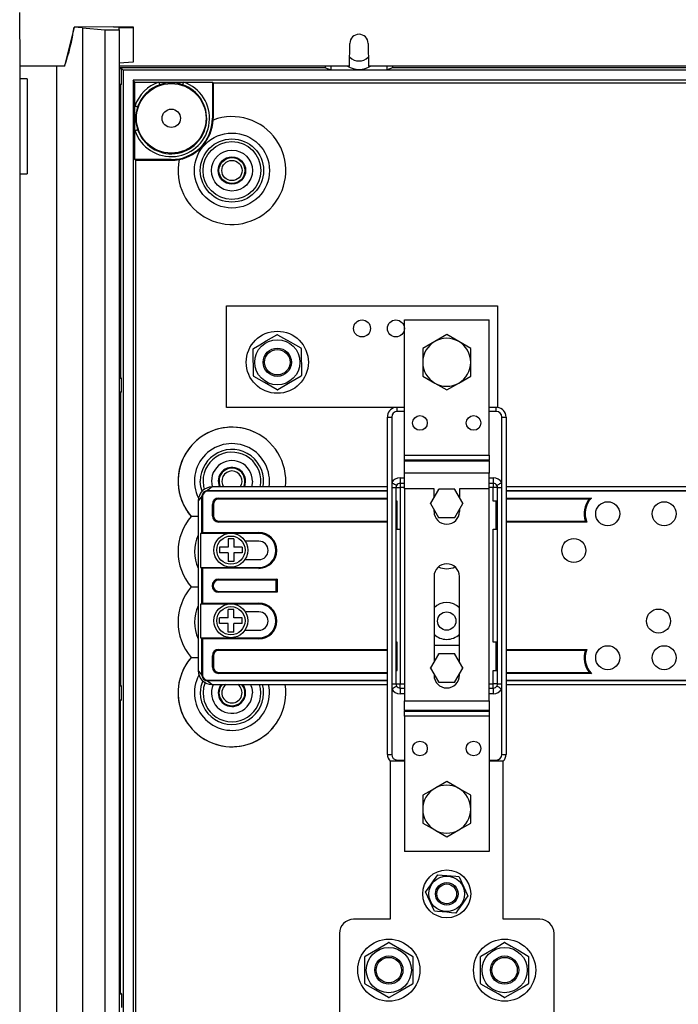
# Model space of a CAD drawing. Extents: x -743 to 4600, y 480 to 4341.
# Drawn here: x 3498 to 3685, y 3560 to 3839 of the extents above; entities that cross this region are included whole.
import ezdxf

# ---------------------------------------------------------------- set-up
doc = ezdxf.new("R2010")
doc.units = 0
doc.header["$MEASUREMENT"] = 0
doc.layers.get('0').update_dxf_attribs({"linetype": 'CONTINUOUS'})

# ---------------------------------------------------------------- blocks, each defined once
blk = doc.blocks.new('ALZADO')
at = {"linetype": 'CONTINUOUS'}
for p, q in [((-42.8, 340.51), (-42.93, 355.71)), ((-16.4, 351.6), (-27.54, 351.52)), ((-16.4, 351.6), (-10.8, 351.6)), ((-10.8, 351.6), (-10.8, 351.43)), ((-27.54, 351.52), (-30.24, 340.51)), ((-25.12, 351.36), (-25.12, -25.55)), ((-25.12, 351.36), (-18.8, 350.8)), ((-18.8, 350.8), (-18.8, -24.99)), ((-18.8, 350.8), (-14.8, 350.8)), ((-14.8, 351.37), (-10.8, 351.43)), ((-14.8, 350.8), (-14.8, 351.37)), ((-14.8, 350.8), (-14.8, -24.99)), ((-10.8, 351.43), (-10.8, 341.66)), ((50.54, 340.51), (50.6, 346.93)), ((55.8, 346.93), (55.86, 340.51)), ((-42.8, 336.91), (-42.8, 340.51)), ((-32.61, 340.51), (-42.8, 340.51)), ((-32.42, 340.51), (-32.61, 340.51)), ((-32.42, -14.69), (-32.42, 340.51)), ((-30.24, 340.51), (-32.42, 340.51)), ((-10.8, 341.66), (-14.8, 341.31)), ((50.54, 340.51), (-14.8, 340.51)), ((43.7, 340.05), (43.7, 340.51)), ((45.2, 340.51), (45.2, 339.45)), ((186.54, 340.51), (55.86, 340.51)), ((61.2, 339.45), (61.2, 340.51)), ((62.7, 340.51), (62.7, 340.05)), ((43.7, 340.05), (-14.8, 340.05)), ((-14.8, 339.8), (-14.09, 339.8)), ((-13.6, 339.31), (-14.09, 339.8)), ((-14.09, 335.36), (-14.09, 339.8)), ((528, 339.31), (-13.6, 339.31)), ((-13.6, 339.31), (-13.6, -13.49)), ((43.7, 340.05), (45.2, 339.45)), ((45.2, 339.45), (61.2, 339.45)), ((62.7, 340.05), (61.2, 339.45)), ((179.7, 340.05), (62.7, 340.05)), ((-42.8, 309.95), (-42.8, 336.91)), ((-40.8, 336.91), (-42.8, 336.91)), ((-40.8, 336.91), (-40.8, 309.95)), ((-14.8, 335.36), (-14.09, 335.36)), ((-14.8, 335.11), (-14.34, 335.11)), ((-14.34, 335.11), (-14.09, 335.36)), ((-14.34, 335.11), (-14.34, 252.31)), ((525.2, 336.51), (-10.8, 336.51)), ((-10.8, 336.51), (-10.8, -10.69)), ((-10.28, 335.99), (-10.8, 336.51)), ((-10.28, 329.18), (-10.28, 335.99)), ((-10.28, 335.99), (-3.47, 335.99)), ((-3.47, 335.99), (3.47, 335.99)), ((-3.42, 335.85), (-3.47, 335.99)), ((-3.37, 335.71), (-3.42, 335.85)), ((-3.33, 335.58), (-3.37, 335.71)), ((-3.29, 335.46), (-3.33, 335.58)), ((-3.26, 335.37), (-3.29, 335.46)), ((-3.24, 335.3), (-3.26, 335.37)), ((-3.22, 335.25), (-3.24, 335.3)), ((-3.21, 335.23), (-3.22, 335.25)), ((3.22, 335.25), (3.21, 335.23)), ((3.24, 335.3), (3.22, 335.25)), ((3.26, 335.37), (3.24, 335.3)), ((3.29, 335.46), (3.26, 335.37)), ((3.33, 335.58), (3.29, 335.46)), ((3.37, 335.71), (3.33, 335.58)), ((3.42, 335.85), (3.37, 335.71)), ((3.47, 335.99), (3.42, 335.85)), ((3.47, 335.99), (11.68, 335.99)), ((11.68, 335.99), (11.9, 335.77)), ((11.68, 335.99), (11.68, 325.71)), ((11.9, 335.77), (502.5, 335.77)), ((11.9, 335.77), (11.9, 325.71)), ((-10.28, 322.24), (-10.28, 329.18)), ((-10.14, 329.13), (-10.28, 329.18)), ((-10, 329.08), (-10.14, 329.13)), ((-9.87, 329.04), (-10, 329.08)), ((-9.76, 329), (-9.87, 329.04)), ((-9.66, 328.97), (-9.76, 329)), ((-9.59, 328.94), (-9.66, 328.97)), ((-9.54, 328.93), (-9.59, 328.94)), ((-9.53, 328.92), (-9.54, 328.93)), ((11.68, 325.71), (11.9, 325.71)), ((-10.28, 322.24), (-10.14, 322.29)), ((-10.28, 314.03), (-10.28, 322.24)), ((-10.14, 322.29), (-10, 322.33)), ((-10, 322.33), (-9.87, 322.38)), ((-9.87, 322.38), (-9.76, 322.42)), ((-9.76, 322.42), (-9.66, 322.45)), ((-9.66, 322.45), (-9.59, 322.47)), ((-9.59, 322.47), (-9.54, 322.49)), ((-9.54, 322.49), (-9.53, 322.49)), ((-10.28, 314.03), (-10.06, 313.8)), ((0, 314.03), (-10.28, 314.03)), ((-10.06, 12.01), (-10.06, 313.8)), ((0, 313.8), (-10.06, 313.8)), ((0, 314.03), (0, 313.8)), ((-42.8, 15.87), (-42.8, 309.95)), ((-42.8, 309.95), (-40.8, 309.95)), ((15.65, 243.78), (15.65, 272.58)), ((15.65, 272.58), (92.45, 272.58)), ((92.45, 272.58), (92.45, 243.78)), ((66.05, 230.23), (66.05, 268.58)), ((66.05, 268.58), (90.05, 268.58)), ((90.05, 230.23), (90.05, 268.58)), ((25.06, 261.53), (26.9, 262.62)), ((26.9, 262.62), (29.88, 264.38)), ((30.06, 264.38), (31.84, 263.38)), ((31.84, 263.38), (33.71, 262.33)), ((33.71, 262.33), (36.72, 260.63)), ((74.65, 262.47), (71.25, 260.51)), ((78.05, 264.43), (74.65, 262.47)), ((81.45, 262.47), (78.05, 264.43)), ((84.85, 260.51), (81.45, 262.47)), ((23.22, 259.48), (23.21, 260.34)), ((23.24, 257.47), (23.22, 259.48)), ((23.3, 260.49), (25.06, 261.53)), ((36.81, 260.47), (36.82, 259.62)), ((36.82, 259.62), (36.84, 257.65)), ((71.25, 260.51), (71.25, 256.58)), ((84.85, 256.58), (84.85, 260.51)), ((23.26, 255.48), (23.24, 257.47)), ((36.84, 257.65), (36.86, 255.61)), ((23.29, 252.69), (23.26, 255.48)), ((36.86, 255.61), (36.89, 252.83)), ((71.25, 256.58), (71.25, 252.66)), ((84.85, 252.66), (84.85, 256.58)), ((-14.8, 252.31), (-14.34, 252.31)), ((-14.8, 252.06), (-14.09, 252.06)), ((-14.34, 252.31), (-14.09, 252.06)), ((-14.09, 248.16), (-14.09, 252.06)), ((26.39, 250.84), (23.38, 252.54)), ((35.04, 251.63), (33.2, 250.54)), ((36.8, 252.67), (35.04, 251.63)), ((71.25, 252.66), (74.65, 250.69)), ((81.45, 250.69), (84.85, 252.66)), ((28.25, 249.79), (26.39, 250.84)), ((30.04, 248.78), (28.25, 249.79)), ((33.2, 250.54), (30.22, 248.78)), ((74.65, 250.69), (78.05, 248.73)), ((78.05, 248.73), (81.45, 250.69)), ((-14.8, 248.16), (-14.09, 248.16)), ((-14.8, 247.91), (-14.34, 247.91)), ((-14.34, 247.91), (-14.09, 248.16)), ((-14.34, 247.91), (-14.34, 165.11)), ((66.05, 243.78), (15.65, 243.78)), ((64.05, 242.66), (64.05, 243.78)), ((92.45, 243.78), (90.05, 243.78)), ((92.05, 242.66), (92.05, 243.78)), ((61.25, 145.46), (61.25, 241.06)), ((61.25, 241.06), (62.45, 241.06)), ((62.45, 241.06), (62.45, 222.51)), ((66.05, 242.66), (64.05, 242.66)), ((92.05, 242.66), (90.05, 242.66)), ((93.65, 222.51), (93.65, 241.06)), ((93.65, 241.06), (94.85, 241.06)), ((94.85, 241.06), (94.85, 145.46)), ((66.05, 230.23), (90.05, 230.23)), ((66.05, 228.84), (66.05, 230.23)), ((90.05, 228.84), (66.05, 228.84)), ((66.05, 228.61), (66.05, 228.84)), ((90.05, 230.23), (90.05, 228.84)), ((90.05, 228.61), (90.05, 228.84)), ((66.05, 228.61), (90.05, 228.61)), ((66.05, 225.15), (66.05, 228.61)), ((90.05, 228.61), (90.05, 225.15)), ((64.85, 223.86), (66.05, 223.86)), ((64.85, 223.86), (64.85, 222.26)), ((90.05, 225.15), (66.05, 225.15)), ((66.05, 220.68), (66.05, 225.15)), ((90.05, 220.68), (90.05, 225.15)), ((90.05, 223.86), (91.25, 223.86)), ((91.25, 223.86), (91.25, 222.26)), ((8.39, 221.31), (8.24, 222.91)), ((8.72, 220.01), (8.39, 221.31)), ((9.01, 222.91), (9.16, 221.36)), ((9.16, 221.36), (9.35, 220.6)), ((10.87, 220.68), (10.31, 220.23)), ((11.57, 221.26), (10.87, 220.68)), ((61.25, 221.26), (11.57, 221.26)), ((20.71, 221.26), (20.94, 221.86)), ((20.94, 221.86), (21.08, 222.91)), ((22.85, 221.62), (22.76, 221.26)), ((23, 222.91), (22.85, 221.62)), ((62.45, 222.51), (62.45, 221.06)), ((62.45, 222.51), (62.72, 222.34)), ((62.45, 221.06), (62.45, 165.46)), ((62.45, 221.06), (63.65, 221.06)), ((62.72, 222.34), (62.97, 222.19)), ((62.97, 222.19), (63.21, 222.05)), ((63.21, 222.05), (63.42, 221.92)), ((63.42, 221.92), (63.59, 221.82)), ((63.59, 221.82), (63.72, 221.74)), ((63.65, 221.06), (63.65, 165.46)), ((63.65, 221.06), (64.85, 221.06)), ((63.72, 221.74), (63.79, 221.7)), ((63.79, 221.7), (63.82, 221.68)), ((64.85, 222.26), (64.85, 221.06)), ((66.05, 222.26), (64.85, 222.26)), ((66.05, 221.06), (64.85, 221.06)), ((64.85, 221.06), (64.85, 209.26)), ((66.05, 220.68), (66.05, 160.68)), ((74.45, 220.68), (66.05, 220.68)), ((75.72, 220.55), (73.45, 216.62)), ((74.45, 218.35), (74.45, 220.68)), ((75.72, 220.55), (75.74, 220.58)), ((75.74, 220.58), (75.78, 220.58)), ((80.32, 220.58), (75.78, 220.58)), ((80.32, 220.58), (80.36, 220.58)), ((80.36, 220.58), (80.38, 220.55)), ((82.65, 216.62), (80.38, 220.55)), ((81.65, 220.68), (81.65, 218.35)), ((90.05, 220.68), (81.65, 220.68)), ((91.25, 222.26), (90.05, 222.26)), ((91.25, 221.06), (90.05, 221.06)), ((90.05, 160.68), (90.05, 220.68)), ((91.25, 222.26), (91.25, 221.06)), ((91.25, 217.26), (91.25, 221.06)), ((92.45, 221.06), (91.25, 221.06)), ((92.28, 221.68), (92.3, 221.7)), ((92.3, 221.7), (92.38, 221.74)), ((92.38, 221.74), (92.51, 221.82)), ((92.45, 165.46), (92.45, 221.06)), ((92.45, 221.06), (93.65, 221.06)), ((92.51, 221.82), (92.68, 221.92)), ((92.68, 221.92), (92.89, 222.05)), ((92.89, 222.05), (93.12, 222.19)), ((93.12, 222.19), (93.38, 222.34)), ((93.38, 222.34), (93.65, 222.51)), ((93.65, 221.06), (93.65, 222.51)), ((93.65, 165.46), (93.65, 221.06)), ((151.25, 221.26), (94.85, 221.26)), ((8.1, 217.9), (7.65, 217.34)), ((8.68, 218.6), (8.1, 217.9)), ((8.68, 208.14), (8.68, 218.6)), ((8.88, 218.6), (8.68, 218.6)), ((8.88, 218.6), (8.88, 208.34)), ((10.31, 220.03), (10.31, 220.23)), ((10.31, 220.23), (61.25, 220.23)), ((61.25, 220.03), (10.31, 220.03)), ((13.45, 218.1), (13.45, 217.9)), ((13.45, 218.1), (61.25, 218.1)), ((13.45, 217.83), (13.45, 217.9)), ((61.25, 217.9), (13.45, 217.9)), ((61.25, 217.83), (13.45, 217.83)), ((94.85, 220.23), (151.25, 220.23)), ((151.25, 220.03), (94.85, 220.03)), ((94.85, 218.1), (119.03, 218.1)), ((118.58, 217.9), (94.85, 217.9)), ((118.43, 217.83), (94.85, 217.83)), ((118.43, 217.83), (118.58, 217.9)), ((7.65, 217.34), (7.65, 169.18)), ((11.65, 213.1), (11.65, 216.3)), ((11.65, 216.3), (11.85, 216.3)), ((11.85, 216.3), (11.85, 213.1)), ((11.93, 216.3), (11.85, 216.3)), ((11.93, 216.3), (11.93, 213.1)), ((64.05, 217.26), (63.65, 217.26)), ((64.05, 209.26), (64.05, 217.26)), ((73.43, 216.58), (73.45, 216.62)), ((73.45, 216.55), (73.43, 216.58)), ((73.45, 216.55), (75.72, 212.62)), ((80.38, 212.62), (82.65, 216.55)), ((82.65, 216.62), (82.67, 216.58)), ((82.67, 216.58), (82.65, 216.55)), ((92.45, 217.26), (91.25, 217.26)), ((92.05, 209.26), (92.05, 217.26)), ((7.65, 212.91), (5.66, 212.91)), ((7.65, 212.91), (5.66, 212.91)), ((11.65, 213.1), (11.85, 213.1)), ((11.93, 213.1), (11.85, 213.1)), ((74.45, 214.28), (74.45, 214.82)), ((75.74, 212.58), (75.72, 212.62)), ((75.78, 212.58), (75.74, 212.58)), ((75.78, 212.58), (80.32, 212.58)), ((80.36, 212.58), (80.32, 212.58)), ((80.38, 212.62), (80.36, 212.58)), ((81.65, 214.82), (81.65, 214.28)), ((13.45, 211.58), (13.45, 211.51)), ((13.45, 211.58), (61.25, 211.58)), ((13.45, 211.51), (13.45, 211.31)), ((13.45, 211.51), (61.25, 211.51)), ((61.25, 211.31), (13.45, 211.31)), ((63.65, 211.58), (64.05, 211.58)), ((63.65, 211.51), (64.05, 211.51)), ((64.05, 211.31), (63.65, 211.31)), ((63.65, 209.26), (64.05, 209.26)), ((64.05, 209.26), (64.85, 209.26)), ((64.85, 209.26), (64.85, 165.46)), ((91.25, 177.26), (91.25, 209.26)), ((91.25, 209.26), (92.45, 209.26)), ((92.05, 211.58), (92.45, 211.58)), ((92.05, 211.51), (92.45, 211.51)), ((92.45, 211.31), (92.05, 211.31)), ((94.85, 211.58), (117.31, 211.58)), ((94.85, 211.51), (117.41, 211.51)), ((117.7, 211.31), (94.85, 211.31)), ((117.31, 211.58), (117.41, 211.51)), ((8.31, 208.07), (8.68, 208.14)), ((8.31, 208.07), (8.31, 198.46)), ((24.85, 208.07), (8.31, 208.07)), ((8.68, 208.14), (8.69, 208.15)), ((24.85, 208.14), (8.68, 208.14)), ((8.69, 208.15), (8.7, 208.16)), ((8.7, 208.16), (8.72, 208.18)), ((8.72, 208.18), (8.75, 208.2)), ((8.75, 208.2), (8.78, 208.23)), ((8.78, 208.23), (8.81, 208.27)), ((8.81, 208.27), (8.85, 208.3)), ((8.85, 208.3), (8.88, 208.34)), ((8.88, 208.34), (24.85, 208.34)), ((17.71, 206.54), (16.11, 206.54)), ((16.11, 206.54), (16.11, 204.14)), ((17.71, 206.54), (17.71, 204.14)), ((24.85, 208.14), (24.85, 208.34)), ((24.85, 208.07), (24.85, 208.14)), ((13.71, 204.14), (13.71, 202.54)), ((16.11, 204.14), (13.71, 204.14)), ((20.11, 204.14), (17.71, 204.14)), ((20.11, 204.14), (20.11, 202.54)), ((24.85, 205.86), (21, 205.86)), ((16.11, 202.54), (13.71, 202.54)), ((16.11, 202.54), (16.11, 200.14)), ((20.11, 202.54), (17.71, 202.54)), ((17.71, 202.54), (17.71, 200.14)), ((8.31, 198.46), (24.85, 198.46)), ((8.31, 198.46), (8.68, 198.39)), ((8.68, 188.14), (8.68, 198.39)), ((8.68, 198.39), (24.85, 198.39)), ((8.68, 198.39), (8.69, 198.38)), ((8.69, 198.38), (8.7, 198.37)), ((8.7, 198.37), (8.72, 198.35)), ((8.72, 198.35), (8.75, 198.32)), ((8.75, 198.32), (8.78, 198.29)), ((8.78, 198.29), (8.81, 198.26)), ((8.81, 198.26), (8.85, 198.22)), ((8.85, 198.22), (8.88, 198.19)), ((8.88, 198.19), (8.88, 188.34)), ((24.85, 198.19), (8.88, 198.19)), ((17.71, 200.14), (16.11, 200.14)), ((20.9, 200.66), (24.85, 200.66)), ((24.85, 198.46), (24.85, 198.39)), ((24.85, 198.39), (24.85, 198.19)), ((74.45, 195.88), (74.45, 171.71)), ((81.65, 171.71), (81.65, 195.88)), ((5.66, 192.91), (7.65, 192.91)), ((5.66, 192.91), (7.65, 192.91)), ((13.45, 194.94), (13.45, 195.14)), ((13.45, 195.14), (30, 195.14)), ((13.45, 194.86), (13.45, 194.94)), ((29.8, 194.94), (13.45, 194.94)), ((29.73, 194.86), (13.45, 194.86)), ((29.73, 194.86), (29.8, 194.94)), ((29.73, 191.66), (29.73, 194.86)), ((29.8, 191.59), (29.8, 194.94)), ((29.81, 194.94), (29.8, 194.94)), ((29.82, 194.95), (29.81, 194.94)), ((29.84, 194.97), (29.82, 194.95)), ((29.86, 195), (29.84, 194.97)), ((29.89, 195.03), (29.86, 195)), ((29.93, 195.06), (29.89, 195.03)), ((29.96, 195.1), (29.93, 195.06)), ((30, 195.14), (29.96, 195.1)), ((30, 195.14), (30, 191.39)), ((13.45, 191.66), (13.45, 191.59)), ((13.45, 191.66), (29.73, 191.66)), ((13.45, 191.59), (13.45, 191.39)), ((13.45, 191.59), (29.8, 191.59)), ((30, 191.39), (13.45, 191.39)), ((29.73, 191.66), (29.8, 191.59)), ((29.81, 191.59), (29.8, 191.59)), ((29.82, 191.57), (29.81, 191.59)), ((29.84, 191.55), (29.82, 191.57)), ((29.86, 191.53), (29.84, 191.55)), ((29.89, 191.5), (29.86, 191.53)), ((29.93, 191.47), (29.89, 191.5)), ((29.96, 191.43), (29.93, 191.47)), ((30, 191.39), (29.96, 191.43)), ((8.31, 188.07), (8.68, 188.14)), ((8.31, 188.07), (8.31, 178.46)), ((24.85, 188.07), (8.31, 188.07)), ((8.68, 188.14), (8.69, 188.15)), ((24.85, 188.14), (8.68, 188.14)), ((8.69, 188.15), (8.7, 188.16)), ((8.7, 188.16), (8.72, 188.18)), ((8.72, 188.18), (8.75, 188.2)), ((8.75, 188.2), (8.78, 188.23)), ((8.78, 188.23), (8.81, 188.27)), ((8.81, 188.27), (8.85, 188.3)), ((8.85, 188.3), (8.88, 188.34)), ((8.88, 188.34), (24.85, 188.34)), ((24.85, 188.14), (24.85, 188.34)), ((24.85, 188.07), (24.85, 188.14)), ((16.11, 184.14), (16.11, 186.54)), ((17.71, 186.54), (16.11, 186.54)), ((17.71, 184.14), (17.71, 186.54)), ((24.85, 185.86), (21, 185.86)), ((13.71, 182.54), (13.71, 184.14)), ((16.11, 184.14), (13.71, 184.14)), ((16.11, 182.54), (13.71, 182.54)), ((16.11, 180.14), (16.11, 182.54)), ((20.11, 184.14), (17.71, 184.14)), ((20.11, 182.54), (17.71, 182.54)), ((17.71, 180.14), (17.71, 182.54)), ((20.11, 182.54), (20.11, 184.14)), ((17.71, 180.14), (16.11, 180.14)), ((20.9, 180.66), (24.85, 180.66)), ((8.31, 178.46), (8.68, 178.39)), ((8.31, 178.46), (24.85, 178.46)), ((8.68, 178.39), (24.85, 178.39)), ((8.68, 167.93), (8.68, 178.39)), ((8.68, 178.39), (8.69, 178.38)), ((8.69, 178.38), (8.7, 178.37)), ((8.7, 178.37), (8.72, 178.35)), ((8.72, 178.35), (8.75, 178.32)), ((8.75, 178.32), (8.78, 178.29)), ((8.78, 178.29), (8.81, 178.26)), ((8.81, 178.26), (8.85, 178.22)), ((8.85, 178.22), (8.88, 178.19)), ((24.85, 178.19), (8.88, 178.19)), ((8.88, 178.19), (8.88, 167.93)), ((24.85, 178.46), (24.85, 178.39)), ((24.85, 178.39), (24.85, 178.19)), ((64.05, 177.26), (63.65, 177.26)), ((64.05, 169.26), (64.05, 177.26)), ((81.65, 176.34), (74.45, 176.34)), ((92.45, 177.26), (91.25, 177.26)), ((92.05, 169.26), (92.05, 177.26)), ((11.65, 170.22), (11.65, 173.42)), ((11.85, 173.42), (11.65, 173.42)), ((11.93, 173.42), (11.85, 173.42)), ((11.85, 173.42), (11.85, 170.22)), ((11.93, 173.42), (11.93, 170.22)), ((13.45, 175.22), (13.45, 175.02)), ((13.45, 175.22), (61.25, 175.22)), ((13.45, 174.95), (13.45, 175.02)), ((61.25, 175.02), (13.45, 175.02)), ((61.25, 174.95), (13.45, 174.95)), ((63.65, 175.22), (64.05, 175.22)), ((64.05, 175.02), (63.65, 175.02)), ((64.05, 174.95), (63.65, 174.95)), ((75.72, 173.91), (73.45, 169.98)), ((75.72, 173.91), (75.74, 173.94)), ((75.74, 173.94), (75.78, 173.94)), ((80.32, 173.94), (75.78, 173.94)), ((80.32, 173.94), (80.36, 173.94)), ((80.36, 173.94), (80.38, 173.91)), ((82.65, 169.98), (80.38, 173.91)), ((92.05, 175.22), (92.45, 175.22)), ((92.45, 175.02), (92.05, 175.02)), ((92.45, 174.95), (92.05, 174.95)), ((94.85, 175.22), (117.7, 175.22)), ((117.41, 175.02), (94.85, 175.02)), ((117.31, 174.95), (94.85, 174.95)), ((117.31, 174.95), (117.41, 175.02)), ((5.66, 172.91), (7.65, 172.91)), ((5.66, 172.91), (7.65, 172.91)), ((11.85, 170.22), (11.65, 170.22)), ((11.93, 170.22), (11.85, 170.22)), ((7.65, 169.18), (8.23, 168.48)), ((8.23, 168.48), (8.68, 167.93)), ((8.68, 167.93), (8.88, 167.93)), ((13.45, 168.7), (13.45, 168.63)), ((13.45, 168.7), (61.25, 168.7)), ((13.45, 168.63), (13.45, 168.43)), ((13.45, 168.63), (61.25, 168.63)), ((61.25, 168.43), (13.45, 168.43)), ((63.65, 169.26), (64.05, 169.26)), ((73.43, 169.94), (73.45, 169.98)), ((73.45, 169.91), (73.43, 169.94)), ((73.45, 169.91), (75.72, 165.98)), ((74.45, 168.18), (74.45, 167.88)), ((80.38, 165.98), (82.65, 169.91)), ((81.65, 167.88), (81.65, 168.18)), ((82.65, 169.98), (82.67, 169.94)), ((82.67, 169.94), (82.65, 169.91)), ((91.25, 169.26), (92.45, 169.26)), ((91.25, 165.46), (91.25, 169.26)), ((94.85, 168.7), (118.43, 168.7)), ((94.85, 168.63), (118.58, 168.63)), ((119.03, 168.43), (94.85, 168.43)), ((118.43, 168.7), (118.58, 168.63)), ((-14.8, 165.11), (-14.34, 165.11)), ((-14.8, 164.86), (-14.09, 164.86)), ((-14.34, 165.11), (-14.09, 164.86)), ((-14.09, 160.96), (-14.09, 164.86)), ((9.57, 165.88), (9.16, 164.46)), ((10.31, 166.3), (10.31, 166.5)), ((10.31, 166.5), (61.25, 166.5)), ((61.25, 166.3), (10.31, 166.3)), ((10.31, 166.3), (11.02, 165.72)), ((11.02, 165.72), (11.57, 165.26)), ((11.57, 165.26), (61.25, 165.26)), ((22.5, 165.26), (22.85, 164.2)), ((62.45, 165.46), (63.65, 165.46)), ((62.45, 165.46), (62.45, 164.02)), ((63.42, 164.6), (63.59, 164.71)), ((63.59, 164.71), (63.72, 164.78)), ((63.65, 165.46), (64.85, 165.46)), ((63.72, 164.78), (63.79, 164.83)), ((63.79, 164.83), (63.82, 164.84)), ((64.85, 165.46), (66.05, 165.46)), ((64.85, 164.26), (64.85, 165.46)), ((75.74, 165.94), (75.72, 165.98)), ((75.78, 165.94), (75.74, 165.94)), ((75.78, 165.94), (80.32, 165.94)), ((80.36, 165.94), (80.32, 165.94)), ((80.38, 165.98), (80.36, 165.94)), ((90.05, 165.46), (91.25, 165.46)), ((91.25, 164.26), (91.25, 165.46)), ((92.45, 165.46), (91.25, 165.46)), ((92.28, 164.84), (92.3, 164.83)), ((92.3, 164.83), (92.38, 164.78)), ((92.38, 164.78), (92.51, 164.71)), ((92.45, 165.46), (93.65, 165.46)), ((92.51, 164.71), (92.68, 164.6)), ((93.65, 164.02), (93.65, 165.46)), ((94.85, 166.5), (151.25, 166.5)), ((151.25, 166.3), (94.85, 166.3)), ((94.85, 165.26), (151.25, 165.26)), ((9.16, 164.46), (9.01, 162.91)), ((22.85, 164.2), (23, 162.91)), ((62.45, 164.02), (62.72, 164.18)), ((62.45, 164.02), (62.45, 145.46)), ((62.72, 164.18), (62.97, 164.34)), ((62.97, 164.34), (63.21, 164.48)), ((63.21, 164.48), (63.42, 164.6)), ((64.85, 164.26), (66.05, 164.26)), ((64.85, 164.26), (64.85, 162.66)), ((66.05, 162.66), (64.85, 162.66)), ((90.05, 164.26), (91.25, 164.26)), ((91.25, 162.66), (90.05, 162.66)), ((91.25, 164.26), (91.25, 162.66)), ((92.68, 164.6), (92.89, 164.48)), ((92.89, 164.48), (93.12, 164.34)), ((93.12, 164.34), (93.38, 164.18)), ((93.38, 164.18), (93.65, 164.02)), ((93.65, 145.46), (93.65, 164.02)), ((-14.8, 160.96), (-14.09, 160.96)), ((-14.8, 160.71), (-14.34, 160.71)), ((-14.34, 160.71), (-14.09, 160.96)), ((-14.34, 77.91), (-14.34, 160.71)), ((66.05, 160.68), (90.05, 160.68)), ((66.05, 157.92), (66.05, 160.68)), ((90.05, 160.68), (90.05, 157.92)), ((90.05, 157.92), (66.05, 157.92)), ((66.05, 157.92), (66.05, 157.68)), ((66.05, 157.68), (90.05, 157.68)), ((66.05, 156.3), (66.05, 157.68)), ((90.05, 156.3), (66.05, 156.3)), ((66.05, 156.3), (66.05, 117.94)), ((90.05, 157.92), (90.05, 157.68)), ((90.05, 157.68), (90.05, 156.3)), ((90.05, 156.3), (90.05, 117.94)), ((61.25, 145.46), (62.45, 145.46)), ((93.65, 145.46), (94.85, 145.46)), ((62.05, 143.54), (62.05, 98.74)), ((66.05, 143.54), (62.05, 143.54)), ((64.05, 143.54), (64.05, 143.86)), ((64.05, 143.86), (66.05, 143.86)), ((90.05, 143.86), (92.05, 143.86)), ((94.05, 143.54), (90.05, 143.54)), ((92.05, 143.54), (92.05, 143.86)), ((94.05, 98.74), (94.05, 143.54)), ((78.05, 137.79), (74.65, 135.83)), ((81.45, 135.83), (78.05, 137.79)), ((74.65, 135.83), (71.25, 133.87)), ((84.85, 133.87), (81.45, 135.83)), ((71.25, 133.87), (71.25, 129.94)), ((84.85, 129.94), (84.85, 133.87)), ((71.25, 129.94), (71.25, 126.02)), ((84.85, 126.02), (84.85, 129.94)), ((71.25, 126.02), (74.65, 124.05)), ((81.45, 124.05), (84.85, 126.02)), ((74.65, 124.05), (78.05, 122.09)), ((78.05, 122.09), (81.45, 124.05)), ((90.05, 117.94), (66.05, 117.94)), ((73.52, 108.54), (74.27, 109.61)), ((74.27, 109.61), (75.03, 110.7)), ((75.03, 110.7), (75.5, 111.38)), ((75.5, 111.38), (76.73, 111.28)), ((76.73, 111.28), (78.04, 111.16)), ((78.04, 111.16), (79.34, 111.05)), ((79.34, 111.05), (80.66, 110.94)), ((80.66, 110.94), (81.49, 110.87)), ((81.49, 110.87), (81.82, 110.16)), ((81.82, 110.16), (82.34, 109.03)), ((82.34, 109.03), (82.88, 107.88)), ((72.07, 106.46), (72.77, 107.47)), ((72.4, 105.74), (72.07, 106.46)), ((72.77, 107.47), (73.52, 108.54)), ((82.88, 107.88), (83.86, 105.79)), ((72.93, 104.62), (72.4, 105.74)), ((73.46, 103.47), (72.93, 104.62)), ((74.44, 101.38), (73.46, 103.47)), ((82.58, 103.34), (81.83, 102.27)), ((83.33, 104.42), (82.58, 103.34)), ((84.03, 105.43), (83.33, 104.42)), ((83.86, 105.79), (84.03, 105.43)), ((74.61, 101.02), (74.44, 101.38)), ((75.44, 100.95), (74.61, 101.02)), ((76.76, 100.83), (75.44, 100.95)), ((78.06, 100.72), (76.76, 100.83)), ((79.37, 100.61), (78.06, 100.72)), ((80.6, 100.51), (79.37, 100.61)), ((81.07, 101.19), (80.6, 100.51)), ((81.83, 102.27), (81.07, 101.19)), ((62.05, 98.74), (51.65, 98.74)), ((104.45, 98.74), (94.05, 98.74)), ((47.65, 94.74), (47.65, 64.34)), ((58.56, 90.41), (61.56, 92.14)), ((61.74, 92.14), (63.51, 91.12)), ((91.36, 90.41), (94.36, 92.14)), ((94.54, 92.14), (96.31, 91.12)), ((108.45, 64.34), (108.45, 94.74)), ((54.94, 88.32), (56.71, 89.34)), ((56.71, 89.34), (58.56, 90.41)), ((63.51, 91.12), (65.36, 90.05)), ((65.36, 90.05), (68.36, 88.32)), ((87.74, 88.32), (89.51, 89.34)), ((89.51, 89.34), (91.36, 90.41)), ((96.31, 91.12), (98.16, 90.05)), ((98.16, 90.05), (101.16, 88.32)), ((54.85, 80.52), (54.85, 88.16)), ((68.45, 88.16), (68.45, 80.52)), ((87.65, 80.52), (87.65, 88.16)), ((101.25, 88.16), (101.25, 80.52)), ((57.94, 78.63), (54.94, 80.36)), ((59.79, 77.57), (57.94, 78.63)), ((64.74, 78.27), (61.74, 76.54)), ((66.59, 79.34), (64.74, 78.27)), ((68.36, 80.36), (66.59, 79.34)), ((90.74, 78.63), (87.74, 80.36)), ((92.59, 77.57), (90.74, 78.63)), ((97.54, 78.27), (94.54, 76.54)), ((99.39, 79.34), (97.54, 78.27)), ((101.16, 80.36), (99.39, 79.34)), ((-14.8, 77.91), (-14.34, 77.91)), ((-14.8, 77.66), (-14.09, 77.66)), ((-14.34, 77.91), (-14.09, 77.66)), ((-14.09, 77.66), (-14.09, 73.76)), ((61.56, 76.54), (59.79, 77.57)), ((94.36, 76.54), (92.59, 77.57))]:
    blk.add_line(p, q, dxfattribs=at)
for centre, radius in [((0, 325.71), 9.86), ((0, 325.71), 2.6), ((17.2, 310.91), 10.63), ((17.2, 310.91), 8.96), ((17.2, 310.91), 8.19), ((17.2, 310.91), 5.8), ((17.2, 310.91), 3.88), ((17.2, 310.91), 3.67), ((17.2, 310.91), 2.87), ((54.05, 266.18), 2.4), ((63.65, 266.18), 2.4), ((30.05, 256.58), 8.8), ((30.05, 256.58), 6.4), ((30.05, 256.58), 4), ((30.05, 256.58), 3.6), ((70.45, 239.38), 2.08), ((85.65, 239.38), 2.08), ((123.65, 213.66), 3.4), ((139.65, 213.66), 3.4), ((16.91, 203.34), 4.8), ((16.91, 203.34), 4), ((114.05, 203.26), 3.4), ((16.91, 183.34), 4.8), ((16.91, 183.34), 4), ((78.05, 183.26), 2.6), ((138.05, 183.26), 3.4), ((123.65, 172.86), 3.4), ((139.65, 172.86), 3.4), ((70.45, 147.14), 2.08), ((85.65, 147.14), 2.08), ((78.05, 105.94), 6.8), ((78.05, 105.94), 5.04), ((78.05, 105.94), 3.2), ((78.05, 105.94), 2.8), ((61.65, 84.34), 8.8), ((94.45, 84.34), 8.8), ((61.65, 84.34), 6.4), ((94.45, 84.34), 6.4), ((61.65, 84.34), 4), ((61.65, 84.34), 3.6), ((94.45, 84.34), 4), ((94.45, 84.34), 3.6)]:
    blk.add_circle(centre, radius, dxfattribs=at)
for centre, radius, start, end in [((-80.77, 358.73), 53.71, 340.169, 352.2893), ((-30.46, 289.36), 62.23, 85.0784, 87.3159), ((53.2, 346.91), 2.6, 0.5001, 179.4999), ((53.2, 345.76), 6.2, 237.9477, 302.0523), ((53.2, 345.76), 3.8, 226.1195, 313.8805), ((0, 325.71), 10.85, 198.6419, 71.3581), ((0, 325.71), 10.85, 108.6419, 161.3581), ((0, 325.71), 10.05, 198.6419, 71.3581), ((0, 325.71), 10.05, 108.6419, 161.3581), ((0, 325.82), 9.95, 71.16, 108.84), ((-0.11, 325.71), 9.95, 161.1601, 198.8399), ((0, 325.71), 11.68, 270, 0), ((17.2, 310.91), 15.27, 168.2439, 110.3344), ((-0.25, 325.92), 12.16, 281.8646, 356.7136), ((0, 325.71), 11.9, 357.6804, 0), ((0, 325.71), 11.9, 270, 280.8979), ((30.05, 256.58), 7.8, 89.9054, 91.2411), ((78.05, 256.58), 6.8, 120, 180), ((78.05, 256.58), 6.8, 60, 120), ((78.05, 256.58), 6.8, 0, 60), ((30.05, 256.58), 7.8, 149.9054, 151.2411), ((30.05, 256.58), 7.8, 29.9054, 31.2411), ((78.05, 256.58), 6.8, 180, 240), ((78.05, 256.58), 6.8, 300, 0), ((30.05, 256.58), 7.8, 209.9054, 211.2411), ((30.05, 256.58), 7.8, 329.9054, 331.2411), ((30.05, 256.58), 7.8, 269.9054, 271.2411), ((78.05, 256.58), 6.8, 240, 300), ((64.05, 241.06), 2.8, 103.7291, 180), ((92.05, 241.06), 2.8, 0, 81.7868), ((64.05, 241.06), 1.6, 90, 180), ((92.05, 241.06), 1.6, 0, 90), ((17.2, 222.91), 15.27, 65.4677, 220.911), ((17.2, 222.91), 15.27, 353.8168, 220.911), ((17.2, 222.91), 10.63, 351.1023, 207.0123), ((17.2, 222.91), 8.96, 349.4217, 180), ((17.2, 222.91), 8.19, 348.4099, 180), ((17.2, 222.91), 5.8, 0, 196.473), ((17.2, 222.91), 3.88, 0, 205.08), ((17.2, 222.91), 3.67, 333.3754, 206.6246), ((17.2, 222.91), 2.87, 90, 214.9602), ((17.2, 222.91), 2.87, 325.0398, 90), ((64.85, 221.06), 2.8, 90, 148.9973), ((91.25, 221.06), 2.8, 31.0027, 90), ((11.58, 217.33), 3.93, 90.2123, 179.7879), ((64.85, 221.06), 1.2, 148.9981, 179.9983), ((64.85, 221.06), 1.2, 90, 148.9973), ((78.05, 216.58), 4.6, 119.5918, 120.4082), ((78.05, 216.58), 4.6, 59.5918, 60.4082), ((91.25, 221.06), 1.2, 31.0027, 90), ((91.25, 221.06), 1.2, 359.9981, 31.0034), ((10.32, 218.6), 1.63, 90.1274, 179.8726), ((10.32, 218.59), 1.44, 90.259, 179.741), ((13.45, 216.3), 1.8, 90, 180), ((13.45, 216.3), 1.6, 90, 180), ((13.45, 216.3), 1.52, 90, 180), ((123.65, 213.66), 6.68, 141.4255, 198.1801), ((123.65, 213.66), 6.6, 140.0909, 199.0615), ((123.65, 213.66), 6.4, 136.1451, 201.593), ((124.68, 204.85), 14.4, 113.0901, 115.0413), ((78.05, 216.58), 4.6, 179.5918, 180.4082), ((78.05, 216.58), 4.6, 359.5918, 0.4082), ((17.2, 202.91), 15.27, 139.089, 220.911), ((17.2, 202.91), 15.27, 139.089, 220.911), ((13.45, 213.1), 1.8, 180, 270), ((13.45, 213.1), 1.6, 180, 270), ((13.45, 213.1), 1.52, 180, 270), ((78.05, 214.28), 3.6, 180, 0), ((78.05, 216.58), 4.6, 239.5918, 240.4082), ((78.05, 216.58), 4.6, 299.5918, 300.4082), ((125.94, 223.46), 14.69, 234.4766, 235.8418), ((17.2, 202.91), 10.63, 153.9145, 206.0855), ((8.68, 208.14), 0.00234, 283.2536, 318.5085), ((24.85, 203.26), 5.08, 270, 90), ((24.85, 203.26), 4.88, 270, 90), ((24.85, 203.26), 4.8, 270, 90), ((24.85, 203.26), 2.6, 270, 90), ((8.68, 198.38), 0.00247, 42.431, 75.8068), ((78.05, 195.88), 3.6, 0, 180), ((78.05, 203.26), 5.2, 243.3099, 270), ((78.05, 203.26), 5.2, 270, 296.6901), ((17.2, 182.91), 15.27, 139.089, 220.911), ((17.2, 182.91), 15.27, 139.089, 220.911), ((13.45, 193.26), 1.87, 90, 270), ((13.45, 193.26), 1.67, 90, 270), ((13.45, 193.26), 1.6, 90, 270), ((17.2, 182.91), 10.63, 153.9145, 206.0855), ((8.68, 188.14), 0.00247, 284.1932, 317.569), ((24.85, 183.26), 5.08, 270, 90), ((24.85, 183.26), 4.88, 270, 90), ((24.85, 183.26), 4.8, 270, 90), ((78.05, 183.26), 5.2, 46.1869, 133.8131), ((24.85, 183.26), 2.6, 270, 90), ((78.05, 183.26), 5.2, 226.1869, 270), ((78.05, 183.26), 5.2, 270, 313.8131), ((8.68, 178.38), 0.00247, 42.431, 75.8068), ((13.45, 173.42), 1.8, 90, 180), ((13.45, 173.42), 1.6, 90, 180), ((13.45, 173.42), 1.52, 90, 180), ((78.05, 169.94), 4.6, 119.5918, 120.4082), ((78.05, 169.94), 4.6, 59.5918, 60.4082), ((123.65, 172.86), 6.68, 161.8199, 218.5745), ((123.65, 172.86), 6.6, 160.9385, 219.9091), ((123.65, 172.86), 6.4, 158.407, 223.8549), ((126.88, 161.71), 16.34, 124.227, 125.4546), ((17.2, 162.91), 15.27, 139.089, 320.1748), ((17.2, 162.91), 15.27, 139.089, 8.8731), ((13.45, 170.22), 1.8, 180, 270), ((13.45, 170.22), 1.6, 180, 270), ((13.45, 170.22), 1.52, 180, 270), ((17.2, 162.91), 10.63, 151.7727, 12.7973), ((11.58, 169.2), 3.93, 180.2119, 269.7881), ((10.32, 167.93), 1.63, 180.1261, 269.8739), ((10.32, 167.93), 1.44, 180.2584, 269.7416), ((78.05, 169.94), 4.6, 179.5918, 180.4082), ((78.05, 167.88), 3.6, 180, 0), ((78.05, 169.94), 4.6, 359.5918, 0.4082), ((124.68, 181.67), 14.4, 244.9587, 246.9099), ((17.2, 162.91), 8.96, 157.5144, 180), ((17.2, 162.91), 8.96, 180, 15.2425), ((17.2, 162.91), 8.19, 180, 16.7216), ((17.2, 162.91), 5.8, 156.0404, 0), ((17.2, 162.91), 3.88, 142.6239, 0), ((17.2, 162.91), 3.67, 140.0749, 270), ((17.2, 162.91), 2.87, 124.8546, 55.1454), ((17.2, 162.91), 3.67, 270, 39.9251), ((17.2, 162.91), 3.88, 0, 37.3761), ((64.85, 165.46), 1.2, 180.0021, 211.0015), ((64.85, 165.46), 1.2, 211.0027, 270), ((78.05, 169.94), 4.6, 239.5918, 240.4082), ((78.05, 169.94), 4.6, 299.5918, 300.4082), ((91.25, 165.46), 1.2, 270, 328.9973), ((91.25, 165.46), 1.2, 328.997, 0.0015), ((64.85, 165.46), 2.8, 211.0027, 270), ((91.25, 165.46), 2.8, 270, 328.9973), ((64.05, 145.46), 2.8, 180, 224.4153), ((64.05, 145.46), 1.6, 180, 270), ((92.05, 145.46), 1.6, 270, 0), ((92.05, 145.46), 2.8, 315.5847, 0), ((78.05, 129.94), 6.8, 60, 120), ((78.05, 129.94), 6.8, 120, 180), ((78.05, 129.94), 6.8, 0, 60), ((78.05, 129.94), 6.8, 180, 240), ((78.05, 129.94), 6.8, 300, 0), ((78.05, 129.94), 6.8, 240, 300), ((51.65, 94.74), 4, 90, 180), ((104.45, 94.74), 4, 0, 90), ((61.65, 84.34), 7.8, 89.3321, 90.6679), ((94.45, 84.34), 7.8, 89.3321, 90.6679), ((61.65, 84.34), 7.8, 149.3321, 150.6679), ((61.65, 84.34), 7.8, 29.3321, 30.6679), ((94.45, 84.34), 7.8, 149.3321, 150.6679), ((94.45, 84.34), 7.8, 29.3321, 30.6679), ((61.65, 84.34), 7.8, 209.3321, 210.6679), ((61.65, 84.34), 7.8, 329.3321, 330.6679), ((94.45, 84.34), 7.8, 209.3321, 210.6679), ((94.45, 84.34), 7.8, 329.3321, 330.6679), ((61.65, 84.34), 7.8, 269.3321, 270.6679), ((94.45, 84.34), 7.8, 269.3321, 270.6679)]:
    blk.add_arc(centre, radius, start, end, dxfattribs=at)

msp = doc.modelspace()

# ---------------------------------------------------------------- block references
at = {"linetype": 'CONTINUOUS'}
msp.add_blockref('ALZADO', (3541.22, 3485.62), dxfattribs=at)

doc.saveas('drawing.dxf')
